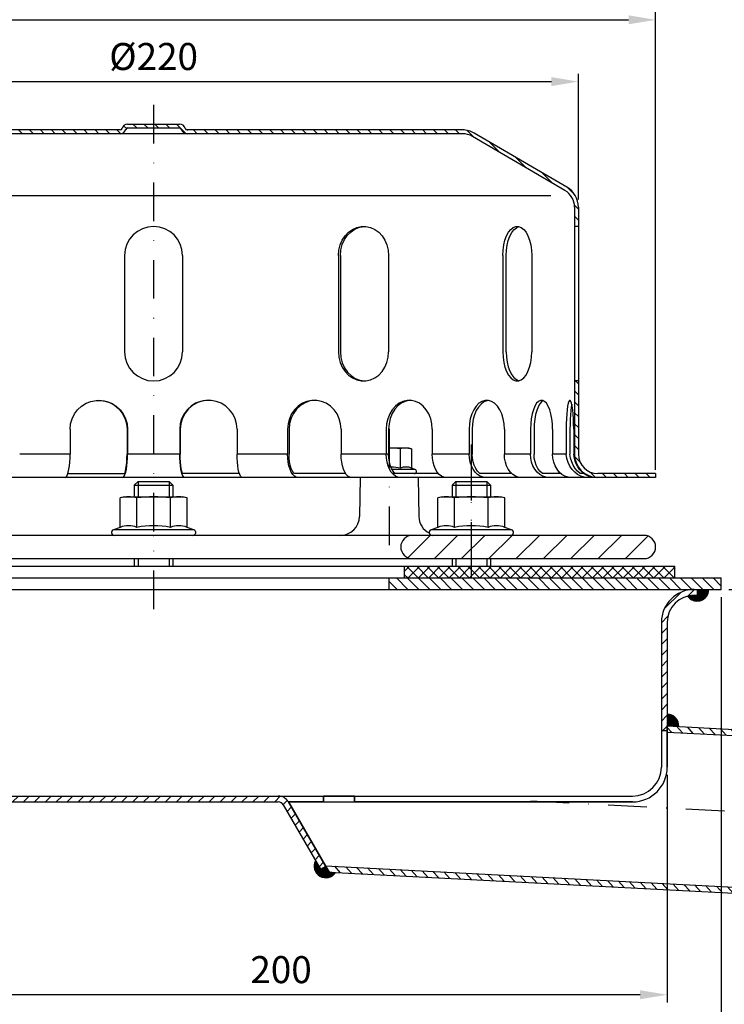
# Model space of a CAD drawing. Extents: x 0 to 840, y 0 to 594.
# Drawn here: x 366 to 549, y 203 to 457 of the extents above; entities that cross this region are included whole.
import ezdxf

# ---------------------------------------------------------------- set-up
doc = ezdxf.new("R2010")
doc.units = 0
doc.header["$LTSCALE"] = 20
doc.header["$MEASUREMENT"] = 0
doc.linetypes.add('AUSGEZOGEN', pattern=[0])
doc.linetypes.add('STRICHPUNKT', pattern=[1, 0.5, -0.25, 0, -0.25])
doc.layers.get('0').update_dxf_attribs({"linetype": 'AUSGEZOGEN'})
doc.layers.get('DEFPOINTS').update_dxf_attribs({"linetype": 'AUSGEZOGEN'})
for name, color, linetype in [('BEM', 7, 'AUSGEZOGEN'), ('HILF', 2, 'AUSGEZOGEN'), ('MITTEL', 2, 'STRICHPUNKT'), ('SCHRAFF', 7, 'AUSGEZOGEN'), ('STEMPEL', 3, 'AUSGEZOGEN')]:
    doc.layers.add(name, color=color, linetype=linetype)
doc.styles.add('GREEKS', font='SIMPLEX.shx', dxfattribs={"width": 0.8})
doc.dimstyles.get("Standard").update_dxf_attribs({"dimscale": 2, "dimtxt": 3.5, "dimasz": 3.5, "dimexe": 1, "dimexo": 1, "dimgap": 1.5, "dimtad": 1, "dimdsep": 46, "dimtxsty": 'GREEKS', "dimcen": 0.09, "dimclrt": 1, "dimazin": 2, "dimtfac": 0.514286, "dimtmove": 0, "dimatfit": 0, "dimfxl": 0, "dimtolj": 1, "dimarcsym": 0})
pattern_1 = [(0, (166.44461, -177.47527), (0, 0.1), [])]

# ---------------------------------------------------------------- blocks, each defined once
blk = doc.blocks.new('*D2')
at = {"layer": 'BEM', "color": 0, "lineweight": -2}
for p, q in [((290.81, 410.94), (290.81, 443.44)), ((297.81, 441.44), (503.81, 441.44)), ((510.81, 410.94), (510.81, 443.44))]:
    blk.add_line(p, q, dxfattribs=at)
at = {"layer": 'BEM', "color": 0}
for points in [[(297.81, 442.61), (297.81, 440.28), (290.81, 441.44)], [(503.81, 442.61), (503.81, 440.28), (510.81, 441.44)]]:
    blk.add_solid(points, dxfattribs=at)
at = {"layer": 'DEFPOINTS', "color": 0}
for p in [(510.81, 441.44), (290.81, 408.94), (510.81, 408.94)]:
    blk.add_point(p, dxfattribs=at)
at = {"layer": 'BEM', "color": 1, "insert": (400.81, 447.94), "char_height": 7, "attachment_point": 5, "style": 'GREEKS'}
blk.add_mtext('\\A1;%%C220', dxfattribs=at)
blk = doc.blocks.new('*D3')
at = {"layer": 'BEM', "color": 0, "lineweight": -2}
for p, q in [((270.81, 341.94), (270.81, 459.44)), ((530.81, 340.94), (530.81, 459.44)), ((277.81, 457.44), (523.81, 457.44))]:
    blk.add_line(p, q, dxfattribs=at)
at = {"layer": 'BEM', "color": 0}
for points in [[(277.81, 458.61), (277.81, 456.28), (270.81, 457.44)], [(523.81, 458.61), (523.81, 456.28), (530.81, 457.44)]]:
    blk.add_solid(points, dxfattribs=at)
at = {"layer": 'DEFPOINTS', "color": 0}
for p in [(530.81, 457.44), (270.81, 339.94), (530.81, 338.94)]:
    blk.add_point(p, dxfattribs=at)
at = {"layer": 'BEM', "color": 1, "insert": (400.81, 463.94), "char_height": 7, "attachment_point": 5, "style": 'GREEKS'}
blk.add_mtext('\\A1;%%C260', dxfattribs=at)
blk = doc.blocks.new('*D4')
at = {"layer": 'BEM', "color": 0, "lineweight": -2}
for p, q in [((400.81, 470.96), (400.81, 486.67)), ((407.81, 484.67), (654.52, 484.67)), ((661.52, 248.71), (661.52, 486.67))]:
    blk.add_line(p, q, dxfattribs=at)
at = {"layer": 'BEM', "color": 0}
for points in [[(407.81, 485.84), (407.81, 483.5), (400.81, 484.67)], [(654.52, 485.84), (654.52, 483.5), (661.52, 484.67)]]:
    blk.add_solid(points, dxfattribs=at)
at = {"layer": 'DEFPOINTS', "color": 0}
for p in [(661.52, 484.67), (400.81, 468.96), (661.52, 246.71)]:
    blk.add_point(p, dxfattribs=at)
at = {"layer": 'BEM', "color": 1, "insert": (531.17, 491.17), "char_height": 7, "attachment_point": 5, "style": 'GREEKS'}
blk.add_mtext('\\A1;260', dxfattribs=at)
blk = doc.blocks.new('*D5')
at = {"layer": 'BEM', "color": 0, "lineweight": -2}
for p, q in [((265.81, 307.94), (265.81, 185.03)), ((547.81, 307.94), (547.81, 185.03)), ((272.81, 187.03), (540.81, 187.03))]:
    blk.add_line(p, q, dxfattribs=at)
at = {"layer": 'BEM', "color": 0}
for points in [[(272.81, 188.19), (272.81, 185.86), (265.81, 187.03)], [(540.81, 188.19), (540.81, 185.86), (547.81, 187.03)]]:
    blk.add_solid(points, dxfattribs=at)
at = {"layer": 'DEFPOINTS', "color": 0}
for p in [(265.81, 309.94), (547.81, 309.94), (547.81, 187.03)]:
    blk.add_point(p, dxfattribs=at)
at = {"layer": 'BEM', "color": 1, "insert": (406.81, 193.53), "char_height": 7, "attachment_point": 5, "style": 'GREEKS'}
blk.add_mtext('\\A1;282', dxfattribs=at)
blk = doc.blocks.new('*D6')
at = {"layer": 'BEM', "color": 0, "lineweight": -2}
for p, q in [((549.81, 309.94), (702.47, 309.94)), ((700.47, 302.94), (700.47, 253.71)), ((685.23, 246.71), (702.47, 246.71))]:
    blk.add_line(p, q, dxfattribs=at)
at = {"layer": 'BEM', "color": 0}
for points in [[(699.31, 302.94), (701.64, 302.94), (700.47, 309.94)], [(699.31, 253.71), (701.64, 253.71), (700.47, 246.71)]]:
    blk.add_solid(points, dxfattribs=at)
at = {"layer": 'DEFPOINTS', "color": 0}
for p in [(547.81, 309.94), (683.23, 246.71), (700.47, 246.71)]:
    blk.add_point(p, dxfattribs=at)
at = {"layer": 'BEM', "color": 1, "insert": (693.97, 278.33), "char_height": 7, "attachment_point": 5, "rotation": 90, "style": 'GREEKS'}
blk.add_mtext('\\A1;63', dxfattribs=at)
blk = doc.blocks.new('*D8')
at = {"layer": 'BEM', "color": 0, "lineweight": -2}
for p, q in [((333.81, 261.94), (333.81, 203.01)), ((533.81, 261.94), (533.81, 203.01)), ((526.81, 205.01), (340.81, 205.01))]:
    blk.add_line(p, q, dxfattribs=at)
at = {"layer": 'BEM', "color": 0}
for points in [[(340.81, 206.17), (340.81, 203.84), (333.81, 205.01)], [(526.81, 206.17), (526.81, 203.84), (533.81, 205.01)]]:
    blk.add_solid(points, dxfattribs=at)
at = {"layer": 'DEFPOINTS', "color": 0}
for p in [(333.81, 263.94), (533.81, 263.94), (333.81, 205.01)]:
    blk.add_point(p, dxfattribs=at)
at = {"layer": 'BEM', "color": 1, "insert": (433.81, 211.51), "char_height": 7, "attachment_point": 5, "style": 'GREEKS'}
blk.add_mtext('\\A1;200', dxfattribs=at)
blk = doc.blocks.new('*D11')
at = {"layer": 'BEM', "color": 0, "lineweight": -2}
blk.add_line((659.52, 246.71), (600.69, 246.71), dxfattribs=at)
for start, end in [(163.3573, 170.1787), (177, 180), (186.8213, 193.6427)]:
    blk.add_arc((661.52, 246.71), 58.83, start, end, dxfattribs=at)
at = {"layer": 'BEM', "color": 0}
for points in [[(604.71, 256.62), (602.39, 256.88), (602.77, 249.79)], [(601.94, 239.66), (604.27, 239.8), (602.69, 246.71)]]:
    blk.add_solid(points, dxfattribs=at)
at = {"layer": 'DEFPOINTS', "color": 0}
for p in [(498.48, 255.26), (602.7, 247.74), (661.52, 246.71), (666.51, 246.45), (672.27, 246.71)]:
    blk.add_point(p, dxfattribs=at)
at = {"layer": 'BEM', "color": 1, "insert": (597.94, 261.75), "char_height": 7, "attachment_point": 5, "rotation": 76.6979, "style": 'GREEKS'}
blk.add_mtext('\\A1;3°', dxfattribs=at)

msp = doc.modelspace()

# ---------------------------------------------------------------- hatches: boundary and pattern name
at = {"layer": 'SCHRAFF'}
h = msp.add_hatch(dxfattribs=at)
h.set_pattern_fill('_USER', color=256, scale=2, angle=135, style=0, pattern_type=0)
h.set_pattern_definition([(135, (0, 0), (-1.4142136, -1.4142136), [])])
h.paths.add_polyline_path([(515.812, 339.944, -0.4142136), (510.812, 344.944), (510.812, 363.944), (509.812, 363.944), (509.812, 344.944, 0.4142136), (515.812, 338.944), (530.812, 338.944), (530.812, 339.944)])
h.paths.add_polyline_path([(480.812, 427.944, -0.1340385), (483.353, 427.25), (507.332, 413.262, -0.2667504), (509.812, 408.944), (509.812, 403.944), (510.812, 403.944), (510.812, 408.944, 0.2662609), (507.845, 414.121), (483.859, 428.113, 0.1339298), (480.812, 428.944), (409.479, 428.944, -0.3419987), (408.994, 429.319, 0.3419987), (407.542, 430.444), (400.812, 430.444), (400.812, 429.444), (407.542, 429.444, -0.3419987), (408.026, 429.069, 0.3419987), (409.479, 427.944)])
h.paths.add_polyline_path([(392.146, 427.944, 0.3419987), (393.598, 429.069, -0.3419987), (394.083, 429.444), (400.812, 429.444), (400.812, 430.444), (394.083, 430.444, 0.3419987), (392.63, 429.319, -0.3419987), (392.146, 428.944), (391.957, 428.944), (320.812, 428.944, 0.1339298), (317.766, 428.113), (293.78, 414.121, 0.2662609), (290.812, 408.944), (290.812, 403.944), (291.812, 403.944), (291.812, 408.944, -0.2667504), (294.293, 413.262), (318.272, 427.25, -0.1340385), (320.812, 427.944)])
h.paths.add_polyline_path([(291.812, 363.944), (290.812, 363.944), (290.812, 344.944, -0.4142136), (285.812, 339.944), (282.812, 339.944), (282.812, 338.944), (285.812, 338.944, 0.4142136), (291.812, 344.944)])
h.paths.add_polyline_path([(272.262, 339.944), (270.812, 339.944), (270.812, 338.944), (274.812, 338.944), (274.812, 339.944)])
h = msp.add_hatch(dxfattribs=at)
h.set_pattern_fill('_USER', color=256, scale=5, angle=45, style=0, pattern_type=0)
h.set_pattern_definition([(45, (0, 0), (-3.535534, 3.535534), [])])
h.paths.add_polyline_path([(483.085, 323.944), (483.085, 317.944), (527.812, 317.944, 1), (527.812, 323.944)])
h.paths.add_polyline_path([(483.085, 317.944), (483.085, 323.944), (467.812, 323.944, 1), (467.812, 317.944)])
h.paths.add_polyline_path([(333.812, 317.944, 1), (333.812, 323.944), (318.54, 323.944), (318.54, 317.944)])
h.paths.add_polyline_path([(318.54, 317.944), (318.54, 323.944), (291.488, 323.944, -0.4091108), (286.488, 328.856), (286.312, 338.944), (282.812, 338.944), (282.812, 335.944), (282.312, 335.944), (282.312, 332.944), (282.812, 332.944), (282.812, 324.944), (282.312, 324.944), (282.312, 321.944), (282.812, 321.944), (282.812, 317.944)])
h.paths.add_polyline_path([(274.812, 332.944), (275.312, 332.944), (275.312, 335.944), (274.812, 335.944), (274.812, 338.944), (271.312, 338.944), (271.029, 322.709, -0.0541019), (270.894, 321.638, 0.4844269), (273.812, 317.944), (274.812, 317.944), (274.812, 321.944), (275.312, 321.944), (275.312, 324.944), (274.812, 324.944)])
h = msp.add_hatch(dxfattribs=at)
h.set_pattern_fill('NET', color=256, scale=15, angle=45, style=0)
h.paths.add_polyline_path([(535.812, 312.944), (535.812, 315.944), (483.085, 315.944), (483.085, 312.944)])
h.paths.add_polyline_path([(465.812, 315.944), (465.812, 312.944), (483.085, 312.944), (483.085, 315.944)])
h.paths.add_polyline_path([(335.812, 312.944), (335.812, 315.944), (318.54, 315.944), (318.54, 312.944)])
h.paths.add_polyline_path([(265.812, 315.944), (265.812, 312.944), (318.54, 312.944), (318.54, 315.944)])
h = msp.add_hatch(dxfattribs=at)
h.set_pattern_fill('_USER', color=256, scale=2, angle=135, style=0, pattern_type=0)
h.set_pattern_definition([(135, (166.4446, -156.3344), (-1.4142136, -1.4142136), [])])
h.paths.add_polyline_path([(547.812, 309.944), (547.812, 312.944), (483.085, 312.944), (483.085, 309.944)])
h.paths.add_polyline_path([(483.085, 309.944), (483.085, 312.944), (461.812, 312.944), (461.812, 309.944)])
h.paths.add_polyline_path([(318.54, 312.944), (318.54, 309.944), (339.812, 309.944), (339.812, 312.944)])
h.paths.add_polyline_path([(265.812, 312.944), (265.812, 309.944), (318.54, 309.944), (318.54, 312.944)])
h = msp.add_hatch(dxfattribs=at)
h.set_pattern_fill('_USER', color=256, scale=2, angle=45, style=0, pattern_type=0)
h.set_pattern_definition([(45, (155.9943, -182.454), (-1.4142136, 1.4142136), [])])
h.paths.add_polyline_path([(533.812, 273.444), (533.812, 301.444, -0.4142136), (540.812, 308.444), (541.562, 308.444), (541.562, 309.944), (540.812, 309.944, 0.4142136), (532.312, 301.444), (532.312, 273.444)])
h.paths.add_polyline_path([(433.082, 254.944, -0.2679492), (434.381, 254.194), (444.015, 237.507), (445.314, 238.257), (435.68, 254.944, 0.2679492), (433.082, 256.444), (342.812, 256.444, -0.4142136), (335.312, 263.944), (335.312, 301.444, 0.4142136), (326.812, 309.944), (326.062, 309.944), (326.062, 308.444), (326.812, 308.444, -0.4142136), (333.812, 301.444), (333.812, 263.944, 0.4142136), (342.812, 254.944)])
h = msp.add_hatch(dxfattribs=at)
h.set_pattern_fill('_USER', color=256, scale=0.1, style=0, pattern_type=0)
h.set_pattern_definition(pattern_1)
h.paths.add_polyline_path([(544.562, 309.944), (541.562, 309.944), (541.562, 308.444), (540.812, 308.444, 0.061884), (539.099, 308.231, 0.7344659)])
h = msp.add_hatch(dxfattribs=at)
h.set_pattern_fill('_USER', color=256, scale=0.1, style=0, pattern_type=0)
h.set_pattern_definition(pattern_1)
h.paths.add_polyline_path([(533.812, 277.636), (533.812, 274.636), (536.808, 274.479, 0.4296339)])
h = msp.add_hatch(dxfattribs=at)
h.set_pattern_fill('_USER', color=256, scale=2, angle=132, style=0, pattern_type=0)
h.set_pattern_definition([(132, (871.1939, 13.0809), (-1.48629, -1.338261), [])])
h.paths.add_polyline_path([(533.812, 274.636), (533.812, 273.034), (657.485, 266.553), (662.524, 265.844), (662.608, 267.448), (657.638, 268.147)])
h.paths.add_polyline_path([(445.319, 238.418), (446.273, 236.766), (655.419, 225.805), (660.435, 225.98), (660.519, 227.584), (655.433, 227.406)])
h = msp.add_hatch(dxfattribs=at)
h.set_pattern_fill('_USER', color=256, scale=0.1, style=0, pattern_type=0)
h.set_pattern_definition(pattern_1)
h.paths.add_polyline_path([(445.388, 238.299), (444.015, 237.507), (442.742, 239.713, 0.9610442), (447.913, 236.68), (446.273, 236.766)])

# ---------------------------------------------------------------- linework, layer by layer
at = {"extrusion": (6.12303e-17, 1, 0)}
for p in [(400.812, 323.944), (483.085, 323.944)]:
    msp.add_point(p, dxfattribs=at)
at = {"layer": 'HILF'}
for p, q in [((298.486, 411.944), (503.639, 411.944)), ((379.183, 344.944), (366.128, 344.944)), ((407.57, 344.944), (394.055, 344.944)), ((435.497, 344.944), (422.442, 344.944)), ((461.67, 344.944), (449.355, 344.944)), ((482.517, 344.944), (472.96, 344.944)), ((498.406, 344.944), (491.649, 344.944)), ((507.645, 344.944), (504.147, 344.944)), ((396.812, 337.944), (396.812, 333.944)), ((404.812, 337.944), (404.812, 333.944)), ((479.085, 337.944), (479.085, 333.944)), ((487.085, 337.944), (487.085, 333.944)), ((396.812, 317.944), (396.812, 315.944)), ((404.812, 317.944), (404.812, 315.944)), ((479.085, 317.944), (479.085, 315.944)), ((487.085, 317.944), (487.085, 315.944))]:
    msp.add_line(p, q, dxfattribs=at)
for centre, radius, start, end in [((461.813, 326.702), 14.941, 78.85963, 88.16318), ((466.143, 337.801), 3.842, 67.93247, 112.06753), ((394.317, 320.695), 5.761, 67.92595, 112.07405), ((400.812, 304.045), 22.411, 78.85963, 101.14037), ((407.307, 320.695), 5.761, 67.92595, 112.07405), ((476.59, 320.695), 5.761, 67.92595, 112.07405), ((483.085, 304.045), 22.411, 78.85963, 101.14037), ((489.58, 320.695), 5.761, 67.92595, 112.07405)]:
    msp.add_arc(centre, radius, start, end, dxfattribs=at)
at = {"layer": 'MITTEL'}
for p, q in [((400.812, 435.444), (400.812, 303.191)), ((461.813, 351.544), (461.813, 317.944)), ((483.085, 347.444), (483.085, 312.444)), ((483.085, 342.944), (483.085, 309.944)), ((498.479, 255.259), (666.515, 246.453))]:
    msp.add_line(p, q, dxfattribs=at)
at = {"layer": 'SCHRAFF'}
for centre, start, end in [((541.562, 309.944), 214.81594, 0), ((533.812, 274.636), 357, 90), ((445.388, 238.299), 151.8822, 327.33011)]:
    msp.add_arc(centre, 3, start, end, dxfattribs=at)
at = {"layer": 'STEMPEL'}
for p, q in [((392.146, 428.944), (320.812, 428.944)), ((392.146, 428.944), (391.957, 428.944)), ((394.083, 430.444), (407.542, 430.444)), ((394.083, 429.444), (407.542, 429.444)), ((480.812, 428.944), (409.479, 428.944)), ((409.479, 428.944), (409.667, 428.944)), ((480.812, 427.944), (320.812, 427.944)), ((507.332, 413.262), (483.353, 427.25)), ((507.845, 414.121), (483.859, 428.113)), ((509.812, 408.944), (509.812, 344.944)), ((510.812, 408.944), (510.812, 344.944)), ((510.812, 403.944), (509.812, 403.944)), ((393.312, 396.444), (393.312, 371.444)), ((408.312, 396.444), (408.312, 371.444)), ((448.688, 396.444), (448.688, 371.444)), ((449.189, 396.444), (449.189, 371.444)), ((461.678, 396.444), (461.678, 371.444)), ((491.235, 396.444), (491.235, 371.444)), ((492.103, 371.444), (492.103, 396.444)), ((498.735, 396.444), (498.735, 371.444)), ((510.812, 363.944), (509.812, 363.944)), ((379.183, 351.444), (379.183, 344.944)), ((393.924, 351.444), (393.924, 344.944)), ((394.055, 351.444), (394.055, 344.944)), ((407.57, 351.444), (407.57, 344.944)), ((407.701, 351.444), (407.701, 344.944)), ((422.442, 351.444), (422.442, 344.944)), ((435.497, 351.444), (435.497, 344.944)), ((435.88, 351.444), (435.88, 344.944)), ((449.355, 351.444), (449.355, 344.944)), ((461.06, 351.444), (461.06, 344.944)), ((461.67, 351.444), (461.67, 344.944)), ((472.96, 351.444), (472.96, 344.944)), ((482.517, 351.444), (482.517, 344.944)), ((483.312, 351.444), (483.312, 344.944)), ((491.649, 351.444), (491.649, 344.944)), ((498.406, 351.444), (498.406, 344.944)), ((499.332, 351.444), (499.332, 344.944)), ((504.147, 351.444), (504.147, 344.944)), ((507.645, 351.444), (507.645, 344.944)), ((508.639, 351.444), (508.639, 344.944)), ((509.603, 351.444), (509.603, 344.944)), ((466.813, 346.544), (461.67, 346.544)), ((464.699, 346.336), (464.699, 341.362)), ((466.813, 346.544), (467.586, 346.336)), ((467.586, 346.336), (467.586, 341.362)), ((378.596, 339.944), (393.337, 339.944)), ((423.028, 339.944), (408.288, 339.944)), ((450.573, 339.944), (437.098, 339.944)), ((468.551, 341.01), (462.582, 341.01)), ((474.598, 339.944), (462.72, 339.944)), ((468.551, 341.01), (467.586, 341.362)), ((493.6, 339.944), (485.264, 339.944)), ((506.3, 339.944), (501.486, 339.944)), ((512.223, 339.944), (511.259, 339.944)), ((530.812, 339.944), (515.812, 339.944)), ((530.812, 339.944), (530.812, 338.944)), ((530.812, 338.944), (281.812, 338.944)), ((395.812, 336.944), (396.812, 337.944)), ((395.812, 336.944), (405.812, 336.944)), ((395.812, 336.944), (395.812, 333.944)), ((396.812, 337.944), (404.812, 337.944)), ((396.812, 337.944), (404.812, 337.944)), ((404.812, 337.944), (405.812, 336.944)), ((405.812, 336.944), (405.812, 333.944)), ((454.313, 338.944), (454.137, 328.856)), ((469.313, 338.944), (469.489, 328.856)), ((478.085, 336.944), (479.085, 337.944)), ((478.085, 336.944), (488.085, 336.944)), ((478.085, 336.944), (478.085, 333.944)), ((479.085, 337.944), (487.085, 337.944)), ((479.085, 337.944), (487.085, 337.944)), ((487.085, 337.944), (488.085, 336.944)), ((488.085, 336.944), (488.085, 333.944)), ((393.312, 333.944), (392.152, 333.633)), ((392.152, 326.034), (392.152, 333.633)), ((393.312, 333.944), (408.312, 333.944)), ((396.482, 326.034), (396.482, 333.633)), ((405.142, 326.034), (405.142, 333.633)), ((409.473, 333.633), (408.312, 333.944)), ((409.473, 326.034), (409.473, 333.633)), ((475.585, 333.944), (474.424, 333.633)), ((474.424, 326.034), (474.424, 333.633)), ((475.585, 333.944), (490.585, 333.944)), ((478.755, 326.034), (478.755, 333.633)), ((487.415, 326.034), (487.415, 333.633)), ((491.745, 333.633), (490.585, 333.944)), ((491.745, 326.034), (491.745, 333.633)), ((527.812, 323.944), (291.488, 323.944)), ((392.152, 326.034), (390.406, 325.398)), ((411.219, 325.398), (390.406, 325.398)), ((410.962, 323.944), (390.662, 323.944)), ((411.219, 325.398), (409.473, 326.034)), ((474.424, 326.034), (472.678, 325.398)), ((493.491, 325.398), (472.678, 325.398)), ((493.235, 323.944), (472.935, 323.944)), ((493.491, 325.398), (491.745, 326.034)), ((273.812, 317.944), (527.812, 317.944)), ((395.812, 317.944), (395.812, 315.944)), ((405.812, 317.944), (405.812, 315.944)), ((478.085, 317.944), (478.085, 315.944)), ((488.085, 317.944), (488.085, 315.944)), ((265.812, 315.944), (535.812, 315.944)), ((465.812, 312.944), (465.812, 315.944)), ((535.812, 312.944), (535.812, 315.944)), ((265.812, 312.944), (535.812, 312.944)), ((265.812, 312.944), (547.812, 312.944)), ((461.812, 309.944), (461.812, 312.944)), ((547.812, 309.944), (547.812, 312.944)), ((265.812, 309.944), (547.812, 309.944)), ((541.562, 309.944), (541.562, 308.444)), ((540.812, 308.444), (541.562, 308.444)), ((532.312, 301.444), (532.312, 263.944)), ((533.812, 301.444), (533.812, 263.944)), ((532.312, 273.444), (533.812, 273.444)), ((533.812, 263.944), (533.812, 274.636)), ((533.812, 274.636), (657.638, 268.147)), ((533.812, 273.034), (657.485, 266.553)), ((342.812, 256.444), (524.812, 256.444)), ((342.812, 254.944), (433.082, 254.944)), ((435.68, 254.944), (524.812, 254.944)), ((435.68, 254.944), (445.314, 238.257)), ((435.778, 254.944), (446.273, 236.766)), ((444.812, 254.944), (435.778, 254.944)), ((444.812, 256.444), (444.812, 254.944)), ((452.812, 256.444), (444.812, 256.444)), ((444.812, 254.944), (444.812, 256.444)), ((452.812, 256.444), (452.812, 254.944)), ((452.812, 254.944), (452.812, 256.444)), ((524.812, 254.944), (452.812, 254.944)), ((434.381, 254.194), (444.015, 237.507)), ((444.015, 237.507), (445.388, 238.299)), ((445.319, 238.418), (655.433, 227.406)), ((446.273, 236.766), (655.419, 225.805))]:
    msp.add_line(p, q, dxfattribs=at)
at = {"layer": 'STEMPEL', "extrusion": (0, 0, -1)}
for p, q in [((461.719, 343.963), (461.67, 344.944)), ((461.866, 343.009), (461.719, 343.963)), ((462.105, 342.106), (461.866, 343.009)), ((462.432, 341.28), (462.105, 342.106)), ((462.836, 340.553), (462.432, 341.28)), ((463.308, 339.944), (462.836, 340.553))]:
    msp.add_line(p, q, dxfattribs=at)
at = {"layer": 'STEMPEL', "extrusion": (0, 0, -1), "flags": 128}
for points in [[(-448.688, 396.444), (-448.799, 397.822), (-449.127, 399.153), (-449.661, 400.392), (-450.383, 401.496), (-451.269, 402.429), (-452.288, 403.157), (-453.406, 403.657), (-454.584, 403.912), (-455.782, 403.912), (-456.961, 403.657), (-458.078, 403.157), (-459.097, 402.429), (-459.983, 401.496), (-460.705, 400.392), (-461.24, 399.153), (-461.568, 397.822), (-461.678, 396.444)], [(-449.189, 396.444), (-449.308, 397.871), (-449.66, 399.247), (-450.232, 400.52), (-451.004, 401.644), (-451.947, 402.577), (-453.026, 403.287), (-454.203, 403.746), (-455.434, 403.938)], [(-491.235, 396.444), (-491.299, 397.822), (-491.489, 399.153), (-491.797, 400.392), (-492.214, 401.496), (-492.725, 402.429), (-493.314, 403.157), (-493.959, 403.657), (-494.639, 403.912), (-495.331, 403.912), (-496.012, 403.657), (-496.657, 403.157), (-497.245, 402.429), (-497.757, 401.496), (-498.174, 400.392), (-498.482, 399.153), (-498.671, 397.822), (-498.735, 396.444)], [(-492.103, 396.444), (-492.165, 397.8), (-492.349, 399.112), (-492.648, 400.335), (-493.053, 401.431), (-493.55, 402.361), (-494.123, 403.097), (-494.753, 403.613), (-495.419, 403.893)], [(-379.183, 351.444), (-379.309, 352.822), (-379.685, 354.153), (-380.297, 355.392), (-381.124, 356.496), (-382.138, 357.429), (-383.304, 358.157), (-384.584, 358.657), (-385.933, 358.912), (-387.305, 358.912), (-388.654, 358.657), (-389.933, 358.157), (-391.1, 357.429), (-392.114, 356.496), (-392.941, 355.392), (-393.552, 354.153), (-393.928, 352.822), (-394.055, 351.444)], [(-386.553, 358.943), (-387.995, 358.788), (-389.379, 358.354), (-390.653, 357.657), (-391.769, 356.724), (-392.684, 355.59), (-393.364, 354.299), (-393.782, 352.899), (-393.924, 351.444)], [(-408.882, 338.944), (-408.654, 339.035), (-408.433, 339.305), (-408.226, 339.747), (-408.039, 340.347), (-407.877, 341.087), (-407.746, 341.944), (-407.649, 342.892), (-407.59, 343.902), (-407.57, 344.944)], [(-408.288, 339.944), (-408.119, 340.553), (-407.974, 341.28), (-407.857, 342.106), (-407.771, 343.009), (-407.719, 343.963), (-407.701, 344.944)], [(-423.753, 338.944), (-423.526, 339.035), (-423.305, 339.305), (-423.098, 339.747), (-422.91, 340.347), (-422.749, 341.087), (-422.617, 341.944), (-422.521, 342.892), (-422.462, 343.902), (-422.442, 344.944)], [(-438.219, 338.944), (-437.746, 339.035), (-437.288, 339.305), (-436.858, 339.747), (-436.469, 340.347), (-436.134, 341.087), (-435.862, 341.944), (-435.661, 342.892), (-435.538, 343.902), (-435.497, 344.944)], [(-437.098, 339.944), (-436.747, 340.553), (-436.447, 341.28), (-436.204, 342.106), (-436.026, 343.009), (-435.917, 343.963), (-435.88, 344.944)], [(-452.077, 338.944), (-451.605, 339.035), (-451.146, 339.305), (-450.716, 339.747), (-450.327, 340.347), (-449.992, 341.087), (-449.72, 341.944), (-449.519, 342.892), (-449.396, 343.902), (-449.355, 344.944)], [(-464.722, 338.944), (-464.086, 339.035), (-463.47, 339.305), (-462.891, 339.747), (-462.368, 340.347), (-461.917, 341.087), (-461.551, 341.944), (-461.281, 342.892), (-461.116, 343.902), (-461.06, 344.944)], [(-476.623, 338.944), (-475.987, 339.035), (-475.37, 339.305), (-474.791, 339.747), (-474.269, 340.347), (-473.817, 341.087), (-473.451, 341.944), (-473.181, 342.892), (-473.016, 343.902), (-472.96, 344.944)], [(-486.881, 338.944), (-486.123, 339.035), (-485.388, 339.305), (-484.699, 339.747), (-484.076, 340.347), (-483.538, 341.087), (-483.102, 341.944), (-482.78, 342.892), (-482.583, 343.902), (-482.517, 344.944)], [(-485.264, 339.944), (-484.702, 340.553), (-484.22, 341.28), (-483.831, 342.106), (-483.546, 343.009), (-483.371, 343.963), (-483.312, 344.944)], [(-496.012, 338.944), (-495.255, 339.035), (-494.52, 339.305), (-493.83, 339.747), (-493.207, 340.347), (-492.669, 341.087), (-492.233, 341.944), (-491.912, 342.892), (-491.715, 343.902), (-491.649, 344.944)], [(-503.222, 338.944), (-502.386, 339.035), (-501.575, 339.305), (-500.814, 339.747), (-500.126, 340.347), (-499.533, 341.087), (-499.052, 341.944), (-498.697, 342.892), (-498.48, 343.902), (-498.406, 344.944)], [(-501.486, 339.944), (-500.866, 340.553), (-500.334, 341.28), (-499.905, 342.106), (-499.59, 343.009), (-499.397, 343.963), (-499.332, 344.944)], [(-508.962, 338.944), (-508.126, 339.035), (-507.315, 339.305), (-506.554, 339.747), (-505.867, 340.347), (-505.273, 341.087), (-504.792, 341.944), (-504.437, 342.892), (-504.22, 343.902), (-504.147, 344.944)], [(-513.151, 338.944), (-512.293, 339.01), (-511.44, 339.262), (-510.619, 339.693), (-509.856, 340.289), (-509.175, 341.032), (-508.597, 341.897), (-508.141, 342.858), (-507.82, 343.884), (-507.645, 344.944)], [(-511.259, 339.944), (-510.582, 340.553), (-509.983, 341.281), (-509.476, 342.107), (-509.077, 343.009), (-508.795, 343.963), (-508.639, 344.944)], [(-515.109, 338.944), (-514.251, 339.01), (-513.398, 339.262), (-512.577, 339.693), (-511.814, 340.289), (-511.133, 341.032), (-510.555, 341.897), (-510.098, 342.858), (-509.778, 343.884), (-509.603, 344.944)]]:
    msp.add_lwpolyline(points, dxfattribs=at)
at = {"layer": 'STEMPEL', "flags": 128}
for points in [[(448.688, 371.444), (448.799, 370.066), (449.127, 368.734), (449.661, 367.495), (450.383, 366.391), (451.269, 365.458), (452.288, 364.73), (453.406, 364.23), (454.584, 363.976), (455.782, 363.976), (456.961, 364.23), (458.078, 364.73), (459.097, 365.458), (459.983, 366.391), (460.705, 367.495), (461.24, 368.734), (461.568, 370.066), (461.678, 371.444)], [(449.189, 371.444), (449.308, 370.016), (449.66, 368.64), (450.232, 367.368), (451.004, 366.244), (451.947, 365.31), (453.026, 364.6), (454.203, 364.141), (455.434, 363.949)], [(491.235, 371.444), (491.299, 370.066), (491.489, 368.734), (491.797, 367.495), (492.214, 366.391), (492.725, 365.458), (493.314, 364.73), (493.959, 364.23), (494.639, 363.976), (495.331, 363.976), (496.012, 364.23), (496.657, 364.73), (497.245, 365.458), (497.757, 366.391), (498.174, 367.495), (498.482, 368.734), (498.671, 370.066), (498.735, 371.444)], [(492.103, 371.444), (492.165, 370.087), (492.349, 368.776), (492.648, 367.552), (493.053, 366.457), (493.55, 365.526), (494.123, 364.79), (494.753, 364.274), (495.419, 363.994)], [(422.442, 351.444), (422.315, 352.822), (421.94, 354.153), (421.328, 355.392), (420.501, 356.496), (419.487, 357.429), (418.32, 358.157), (417.041, 358.657), (415.692, 358.912), (414.32, 358.912), (412.971, 358.657), (411.692, 358.157), (410.525, 357.429), (409.511, 356.496), (408.684, 355.392), (408.072, 354.153), (407.697, 352.822), (407.57, 351.444)], [(415.071, 358.943), (413.63, 358.788), (412.246, 358.354), (410.972, 357.657), (409.856, 356.724), (408.941, 355.59), (408.261, 354.299), (407.842, 352.899), (407.701, 351.444)], [(449.355, 351.444), (449.237, 352.822), (448.887, 354.153), (448.317, 355.392), (447.547, 356.496), (446.602, 357.429), (445.515, 358.157), (444.322, 358.657), (443.065, 358.912), (441.787, 358.912), (440.53, 358.657), (439.337, 358.157), (438.25, 357.429), (437.305, 356.496), (436.535, 355.392), (435.965, 354.153), (435.615, 352.822), (435.497, 351.444)], [(442.618, 358.941), (441.294, 358.762), (440.026, 358.312), (438.861, 357.607), (437.843, 356.673), (437.009, 355.545), (436.39, 354.266), (436.009, 352.881), (435.88, 351.444)], [(472.96, 351.444), (472.859, 352.822), (472.558, 354.153), (472.069, 355.392), (471.407, 356.496), (470.596, 357.429), (469.662, 358.157), (468.638, 358.657), (467.559, 358.912), (466.461, 358.912), (465.382, 358.657), (464.358, 358.157), (463.424, 357.429), (462.613, 356.496), (461.951, 355.392), (461.462, 354.153), (461.161, 352.822), (461.06, 351.444)], [(467.315, 358.934), (466.199, 358.726), (465.133, 358.257), (464.158, 357.543), (463.306, 356.609), (462.61, 355.49), (462.094, 354.225), (461.777, 352.86), (461.67, 351.444)], [(491.649, 351.444), (491.571, 352.822), (491.34, 354.153), (490.965, 355.392), (490.457, 356.496), (489.834, 357.429), (489.118, 358.157), (488.332, 358.657), (487.504, 358.912), (486.662, 358.912), (485.833, 358.657), (485.048, 358.157), (484.331, 357.429), (483.709, 356.496), (483.201, 355.392), (482.825, 354.153), (482.595, 352.822), (482.517, 351.444)], [(487.552, 358.897), (487.085, 358.83), (486.317, 358.491), (485.595, 357.939), (484.943, 357.189), (484.381, 356.265), (483.924, 355.194), (483.588, 354.009), (483.382, 352.746), (483.312, 351.444)], [(504.147, 351.444), (504.098, 352.822), (503.953, 354.153), (503.717, 355.392), (503.398, 356.496), (503.006, 357.429), (502.556, 358.157), (502.062, 358.657), (501.541, 358.912), (501.012, 358.912), (500.491, 358.657), (499.997, 358.157), (499.547, 357.429), (499.155, 356.496), (498.836, 355.392), (498.6, 354.153), (498.455, 352.822), (498.406, 351.444)], [(501.74, 358.845), (501.25, 358.519), (500.791, 357.974), (500.375, 357.226), (500.015, 356.3), (499.724, 355.224), (499.509, 354.031), (499.377, 352.758), (499.332, 351.444)], [(509.603, 351.444), (509.586, 352.822), (509.537, 354.153), (509.456, 355.392), (509.347, 356.496), (509.214, 357.429), (509.06, 358.157), (508.892, 358.657), (508.714, 358.912), (508.533, 358.912), (508.356, 358.657), (508.187, 358.157), (508.034, 357.429), (507.9, 356.496), (507.791, 355.392), (507.711, 354.153), (507.661, 352.822), (507.645, 351.444)], [(509.121, 357.906), (508.983, 357.154), (508.864, 356.231), (508.768, 355.165), (508.697, 353.988), (508.653, 352.735), (508.639, 351.444)], [(377.871, 338.944), (378.099, 339.035), (378.32, 339.305), (378.527, 339.747), (378.714, 340.347), (378.876, 341.087), (379.007, 341.944), (379.104, 342.892), (379.163, 343.902), (379.183, 344.944)], [(392.743, 338.944), (392.971, 339.035), (393.192, 339.305), (393.399, 339.747), (393.586, 340.347), (393.748, 341.087), (393.879, 341.944), (393.975, 342.892), (394.035, 343.902), (394.055, 344.944)], [(393.337, 339.944), (393.506, 340.553), (393.651, 341.28), (393.768, 342.106), (393.854, 343.009), (393.906, 343.963), (393.924, 344.944)]]:
    msp.add_lwpolyline(points, dxfattribs=at)
at = {"layer": 'STEMPEL'}
for centre, radius, start, end in [((392.146, 429.444), 0.5, 270, 345.52249), ((392.146, 429.444), 1.5, 270, 345.52249), ((394.083, 428.944), 1.5, 90, 165.52249), ((394.083, 428.944), 0.5, 90, 165.52249), ((407.542, 428.944), 1.5, 14.47751, 90), ((407.542, 428.944), 0.5, 14.47751, 90), ((409.479, 429.444), 1.5, 194.47751, 270), ((409.479, 429.444), 0.5, 194.47751, 270), ((480.812, 422.944), 6, 90, 90), ((480.812, 422.944), 6, 59.48713, 90), ((480.812, 422.944), 5, 59.46265, 90), ((504.812, 408.944), 5, 0, 59.74358), ((510.323, 418.463), 5, 239.74356, 239.93295), ((504.812, 408.944), 6, 0, 59.74358), ((400.812, 396.444), 7.5, 0, 180), ((400.812, 371.444), 7.5, 180, 360), ((461.813, 326.336), 20.207, 81.78679, 90.40446), ((466.143, 341.414), 5.13, 73.65711, 106.34289), ((515.812, 344.944), 6, 180, 270), ((515.812, 344.944), 5, 180, 270), ((468.363, 340.494), 0.55, 270, 70), ((394.317, 326.249), 7.694, 73.65711, 106.34289), ((400.812, 303.633), 30.311, 81.78679, 98.21321), ((407.307, 326.249), 7.694, 73.65711, 106.34289), ((476.59, 326.249), 7.694, 73.65711, 106.34289), ((483.085, 303.633), 30.311, 81.78679, 98.21321), ((489.58, 326.249), 7.694, 73.65711, 106.34289), ((449.137, 328.944), 5, 270, 359), ((474.488, 328.944), 5, 181, 242.92789), ((390.662, 324.694), 0.75, 110, 270), ((410.962, 324.694), 0.75, 270, 70), ((467.812, 320.944), 3, 90, 270), ((472.935, 324.694), 0.75, 110, 270), ((493.235, 324.694), 0.75, 270, 70), ((527.812, 320.944), 3, 270, 90), ((540.812, 301.444), 8.5, 90, 180), ((540.812, 301.444), 7, 90, 180), ((524.812, 263.944), 9, 270, 0), ((524.812, 263.944), 9, 270, 0), ((524.812, 263.944), 7.5, 270, 0), ((433.082, 253.444), 3, 30, 90), ((433.082, 253.444), 1.5, 30, 90)]:
    msp.add_arc(centre, radius, start, end, dxfattribs=at)

# ---------------------------------------------------------------- dimensions: what is measured, and where the dimension line sits
at = {"layer": 'BEM'}
for base, p1, p2, text, picture, middle in [((661.522, 484.67), (400.812, 468.962), (661.522, 246.714), '260', '*D4', (531.167, 491.17)), ((530.812, 457.444), (270.812, 339.944), (530.812, 338.944), '%%C<>', '*D3', (400.812, 463.944)), ((510.812, 441.444), (290.812, 408.944), (510.812, 408.944), '%%C<>', '*D2', (400.812, 447.944))]:
    dim = msp.add_linear_dim(base=base, p1=p1, p2=p2, text=text, dimstyle='Standard', dxfattribs=at)
    dim.commit()
    dim.dimension.update_dxf_attribs({"geometry": picture, "text_midpoint": middle})
for base, p1, p2, picture, middle in [((547.812, 187.025), (265.812, 309.944), (547.812, 309.944), '*D5', (406.812, 193.525)), ((333.812, 205.005), (533.812, 263.944), (333.812, 263.944), '*D8', (433.812, 211.505))]:
    dim = msp.add_linear_dim(base=base, p1=p1, p2=p2, dimstyle='Standard', dxfattribs=at)
    dim.commit()
    dim.dimension.update_dxf_attribs({"geometry": picture, "text_midpoint": middle})
dim = msp.add_linear_dim(base=(700.474, 246.714), p1=(547.812, 309.944), p2=(683.231, 246.714), angle=90, text='63', dimstyle='Standard', dxfattribs=at)
dim.commit()
dim.dimension.update_dxf_attribs({"geometry": '*D6', "text_midpoint": (693.974, 278.329)})
dim = msp.add_angular_dim_2l(base=(602.699, 247.741), line1=((498.479, 255.259), (666.515, 246.453)), line2=((661.522, 246.714), (672.267, 246.714)), dimstyle='Standard', dxfattribs=at)
dim.commit()
dim.dimension.update_dxf_attribs({"geometry": '*D11', "text_midpoint": (604.269, 260.251), "dimtype": 162})

doc.saveas('drawing.dxf')
